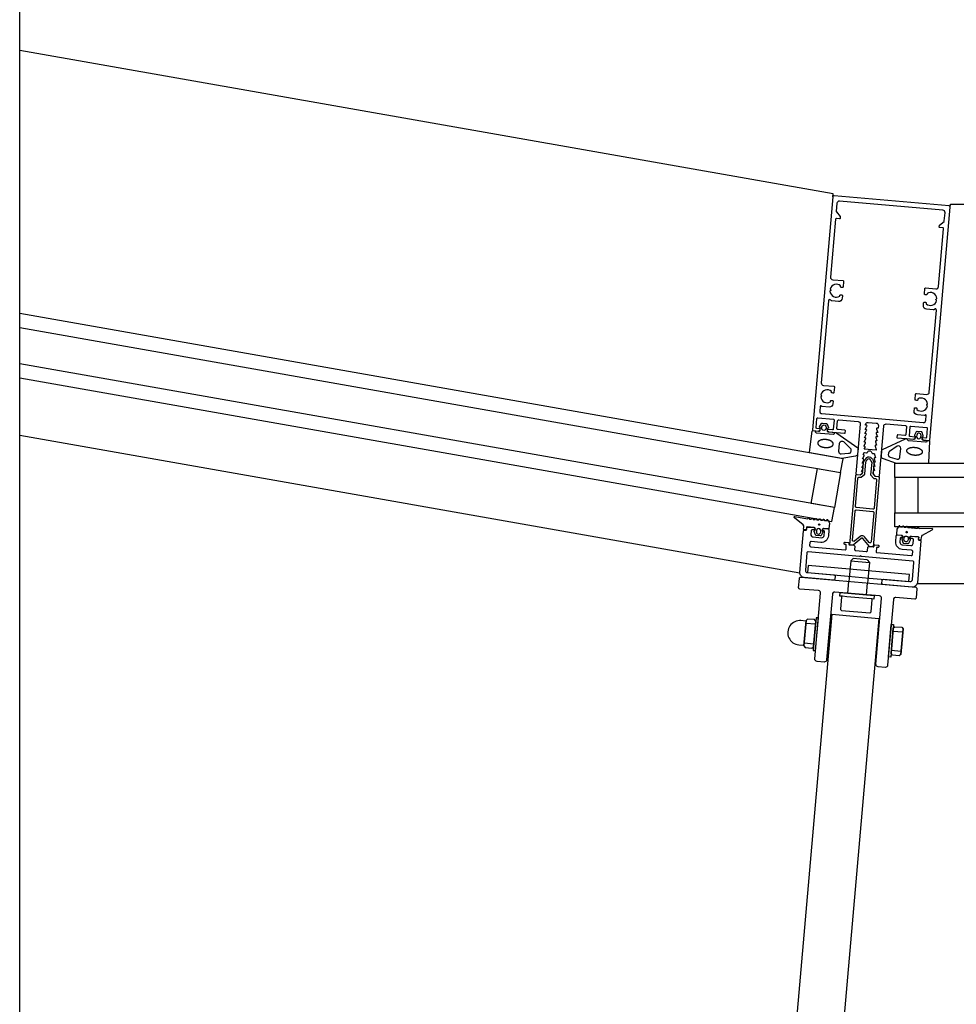
# Model space of a CAD drawing. Extents: x -16 to 3388, y 247 to 4161.
# Drawn here: x 1209 to 1607, y 665 to 1083 of the extents above; entities that cross this region are included whole.
import ezdxf

# ---------------------------------------------------------------- set-up
doc = ezdxf.new("R2010")
doc.units = 0
doc.header["$LTSCALE"] = 4
for name, color, linetype in [('SAPA_ANSLUTNING', 6, 'CONTINUOUS'), ('SAPA_ELEVATION', 7, 'CONTINUOUS'), ('SAPA_FOGBAND', 2, 'CONTINUOUS'), ('SAPA_GLAS', 4, 'CONTINUOUS'), ('SAPA_ISOLATOR', 4, 'CONTINUOUS'), ('SAPA_PROFIL', 7, 'CONTINUOUS')]:
    doc.layers.add(name, color=color, linetype=linetype)

# ---------------------------------------------------------------- blocks, each defined once
blk = doc.blocks.new('*U5')
at = {"layer": 'SAPA_FOGBAND', "linetype": 'CONTINUOUS'}
for p, q in [((1585.46, 865.11), (1585.39, 864.97)), ((1585.39, 864.97), (1585.4, 864.92)), ((1585.4, 864.92), (1585.45, 864.78)), ((1585.45, 864.78), (1585.51, 864.75)), ((1585.48, 865.14), (1585.46, 865.11)), ((1585.67, 865.2), (1585.48, 865.14)), ((1585.62, 864.69), (1585.51, 864.75)), ((1585.81, 864.75), (1585.62, 864.69)), ((1585.78, 865.14), (1585.67, 865.2)), ((1585.78, 865.14), (1585.84, 865.11)), ((1585.82, 864.78), (1585.81, 864.75)), ((1585.9, 864.92), (1585.82, 864.78)), ((1585.84, 865.11), (1585.88, 864.97)), ((1585.88, 864.97), (1585.9, 864.92))]:
    blk.add_line(p, q, dxfattribs=at)
for points in [[(1585.46, 865.11), (1585.39, 864.97), (1585.88, 864.97)], [(1585.39, 864.97), (1585.4, 864.92), (1585.9, 864.92)], [(1585.4, 864.92), (1585.45, 864.78), (1585.82, 864.78)], [(1585.45, 864.78), (1585.51, 864.75), (1585.81, 864.75)], [(1585.48, 865.14), (1585.46, 865.11), (1585.84, 865.11)], [(1585.67, 865.2), (1585.48, 865.14), (1585.78, 865.14)]]:
    blk.add_solid(points, dxfattribs=at)
at = {"layer": 'SAPA_FOGBAND', "linetype": 'CONTINUOUS', "extrusion": (0, 0, -1)}
for points in [[(-1585.39, 864.97), (-1585.88, 864.97), (-1585.9, 864.92)], [(-1585.4, 864.92), (-1585.9, 864.92), (-1585.82, 864.78)], [(-1585.45, 864.78), (-1585.82, 864.78), (-1585.81, 864.75)], [(-1585.46, 865.11), (-1585.84, 865.11), (-1585.88, 864.97)], [(-1585.48, 865.14), (-1585.78, 865.14), (-1585.84, 865.11)], [(-1585.51, 864.75), (-1585.81, 864.75), (-1585.62, 864.69)]]:
    blk.add_solid(points, dxfattribs=at)
blk = doc.blocks.new('*U6')
at = {"layer": 'SAPA_FOGBAND', "linetype": 'CONTINUOUS'}
for p, q in [((1548.35, 868.36), (1548.27, 868.22)), ((1548.27, 868.22), (1548.29, 868.17)), ((1548.29, 868.17), (1548.33, 868.03)), ((1548.33, 868.03), (1548.39, 868)), ((1548.36, 868.39), (1548.35, 868.36)), ((1548.55, 868.45), (1548.36, 868.39)), ((1548.5, 867.94), (1548.39, 868)), ((1548.69, 868), (1548.5, 867.94)), ((1548.66, 868.39), (1548.55, 868.45)), ((1548.66, 868.39), (1548.72, 868.36)), ((1548.71, 868.03), (1548.69, 868)), ((1548.78, 868.17), (1548.71, 868.03)), ((1548.72, 868.36), (1548.77, 868.22)), ((1548.77, 868.22), (1548.78, 868.17))]:
    blk.add_line(p, q, dxfattribs=at)
for points in [[(1548.35, 868.36), (1548.27, 868.22), (1548.77, 868.22)], [(1548.27, 868.22), (1548.29, 868.17), (1548.78, 868.17)], [(1548.29, 868.17), (1548.33, 868.03), (1548.71, 868.03)], [(1548.33, 868.03), (1548.39, 868), (1548.69, 868)], [(1548.36, 868.39), (1548.35, 868.36), (1548.72, 868.36)], [(1548.55, 868.45), (1548.36, 868.39), (1548.66, 868.39)]]:
    blk.add_solid(points, dxfattribs=at)
at = {"layer": 'SAPA_FOGBAND', "linetype": 'CONTINUOUS', "extrusion": (0, 0, -1)}
for points in [[(-1548.27, 868.22), (-1548.77, 868.22), (-1548.78, 868.17)], [(-1548.29, 868.17), (-1548.78, 868.17), (-1548.71, 868.03)], [(-1548.33, 868.03), (-1548.71, 868.03), (-1548.69, 868)], [(-1548.35, 868.36), (-1548.72, 868.36), (-1548.77, 868.22)], [(-1548.36, 868.39), (-1548.66, 868.39), (-1548.72, 868.36)], [(-1548.39, 868), (-1548.69, 868), (-1548.5, 867.94)]]:
    blk.add_solid(points, dxfattribs=at)

msp = doc.modelspace()

# ---------------------------------------------------------------- linework, layer by layer
at = {"layer": 'SAPA_ANSLUTNING'}
msp.add_line((1209.29, 246.57), (1209.29, 1155.59), dxfattribs=at)
at = {"layer": 'SAPA_ELEVATION', "color": 1}
for p, q in [((1554.41, 1008.58), (1209.29, 1069.44)), ((1554.3, 1007.25), (1554.41, 1008.58)), ((1604.11, 1002.89), (1604.22, 1004.22)), ((1604.22, 1004.22), (2993.02, 1004.22)), ((1540.35, 847.58), (1209.29, 905.95)), ((1561.88, 852.84), (1561.35, 846.81)), ((1562.95, 853.73), (1561.88, 852.84)), ((1561.88, 852.84), (1569.82, 852.14)), ((1568.93, 853.21), (1562.95, 853.73)), ((1568.93, 853.21), (1569.82, 852.14)), ((1569.82, 852.14), (1569.3, 846.11)), ((1561.35, 846.81), (1561.11, 844.03)), ((1569.3, 846.11), (1569.05, 843.34)), ((1560.66, 839.05), (1561.1, 844.04)), ((1568.63, 838.36), (1569.07, 843.34)), ((1590.12, 843.22), (3007.13, 843.22)), ((1553.86, 830.11), (1522.99, 477.25)), ((1573.78, 828.37), (1542.91, 475.51)), ((1553.86, 830.11), (1573.78, 828.37)), ((1542.67, 824.61), (1542.23, 819.54)), ((1583.84, 821.01), (1583.39, 815.94))]:
    msp.add_line(p, q, dxfattribs=at)
at = {"layer": 'SAPA_ELEVATION', "color": 4}
for p, q in [((1529.09, 901.35), (1209.29, 957.74)), ((1528.04, 895.44), (1209.29, 951.65)), ((1525.44, 880.67), (1209.29, 936.42)), ((1524.4, 874.76), (1209.29, 930.32))]:
    msp.add_line(p, q, dxfattribs=at)
at = {"layer": 'SAPA_ELEVATION', "color": 1}
for points in [[(1586.55, 844.02), (1586.82, 847.01), (1543.78, 850.77), (1543.52, 847.78), (1560.81, 846.27), (1569.74, 845.49)], [(1548.2, 828.54), (1547.2, 828.63), (1545.99, 814.8), (1546.99, 814.71)], [(1579.08, 825.84), (1580.08, 825.75), (1578.87, 811.92), (1577.87, 812.01)]]:
    msp.add_lwpolyline(points, close=True, dxfattribs=at)
for points in [[(1550.58, 809.82), (1547.59, 810.08, -0.414214), (1546.68, 811.17), (1549.12, 839.06, 0.414214), (1548.21, 840.14), (1540.24, 840.84, -0.414214), (1539.79, 841.38), (1540.13, 845.37, -0.414214), (1540.68, 845.82), (1589.49, 841.55, -0.414214), (1589.94, 841.01), (1589.6, 837.02, -0.414214), (1589.05, 836.57), (1581.08, 837.27, 0.414214), (1580, 836.36), (1577.56, 808.47, -0.414214), (1576.48, 807.56), (1573.49, 807.82, -0.414214), (1572.58, 808.9), (1575.02, 836.79, 0.414214), (1574.11, 837.88), (1555.18, 839.53, 0.414214), (1554.1, 838.62), (1551.66, 810.73, -0.414214)], [(1568.79, 836.84), (1560.25, 837.58), (1558.34, 837.75, 0.414214), (1558.01, 837.48), (1557.56, 832.3, 0.414214), (1558.02, 831.76), (1569.97, 830.71, 0.414214), (1570.51, 831.17), (1570.97, 836.35, 0.414214), (1570.69, 836.67)]]:
    msp.add_lwpolyline(points, format="xyb", close=True, dxfattribs=at)
for points in [[(1558.34, 837.75), (1557.34, 837.84), (1557.47, 839.33), (1571.82, 838.08), (1571.69, 836.58), (1570.69, 836.67)], [(1541.98, 816.66), (1542.93, 827.5), (1541.98, 816.66), (1542.56, 815.96), (1545.43, 815.71), (1546.12, 816.29), (1547.07, 827.13), (1546.49, 827.83), (1543.62, 828.08), (1542.93, 827.5)], [(1546.96, 825.86), (1542.82, 826.22)], [(1583.14, 813.06), (1584.09, 823.89), (1583.14, 813.06), (1582.45, 812.47), (1579.58, 812.73), (1579, 813.42), (1579.95, 824.26), (1580.64, 824.84), (1583.51, 824.59), (1584.09, 823.89)], [(1579.83, 822.98), (1583.98, 822.62)], [(1542.09, 817.93), (1546.23, 817.57)], [(1583.25, 814.33), (1579.11, 814.69)]]:
    msp.add_lwpolyline(points, dxfattribs=at)
msp.add_lwpolyline([(1542.9, 827.21), (1540.78, 827.4, 1), (1539.88, 817.13), (1542, 816.94)], format="xyb", dxfattribs=at)
at = {"layer": 'SAPA_FOGBAND'}
for points in [[(1544.63, 898.61, -0.425792), (1544.36, 898.95), (1545.59, 907.84, -0.402729), (1545.91, 908.1), (1548.41, 907.88, 0.414214), (1548.95, 908.34), (1549.04, 909.28), (1548.79, 909.37, -0.474057), (1548.69, 909.66), (1549.43, 911.04, -0.2846), (1549.9, 911.28), (1551.52, 911.14, -0.2846), (1551.94, 910.82), (1552.43, 909.33, -0.474057), (1552.28, 909.06), (1552.03, 909.01), (1551.94, 908.08, 0.414214), (1552.4, 907.54), (1555.41, 907.27, -0.165721), (1556, 907.01), (1564.87, 900.82, -0.232531), (1565.03, 900.41), (1564.83, 898.19, -0.382668), (1563.86, 897.27), (1558.07, 896.24), (1544.58, 898.62)], [(1546.82, 908.02), (1546.79, 907.72, 0.414214), (1547.25, 907.18), (1554.52, 906.55, 0.414214), (1555.06, 907), (1555.09, 907.3)], [(1594.76, 894.22, 0.425792), (1595.09, 894.51), (1595.42, 903.48, 0.402729), (1595.15, 903.79), (1592.65, 904.01, -0.414214), (1592.19, 904.56), (1592.27, 905.49), (1592.53, 905.54, 0.474057), (1592.68, 905.81), (1592.19, 907.3, 0.2846), (1591.77, 907.62), (1590.15, 907.76, 0.2846), (1589.68, 907.52), (1588.94, 906.14, 0.474057), (1589.04, 905.84), (1589.29, 905.75), (1589.2, 904.82, -0.414214), (1588.66, 904.36), (1585.65, 904.63, 0.165721), (1585.02, 904.47), (1575.22, 899.91, 0.232531), (1574.99, 899.54), (1574.79, 897.32, 0.382668), (1575.6, 896.25), (1581.11, 894.22), (1594.82, 894.22)], [(1594.24, 903.87), (1594.21, 903.58, -0.414214), (1593.67, 903.12), (1586.4, 903.76, -0.414214), (1585.95, 904.3), (1585.97, 904.6)]]:
    msp.add_lwpolyline(points, format="xyb", dxfattribs=at)
for points in [[(1551.47, 909.54), (1551.42, 908.94, -1), (1549.62, 909.1), (1549.68, 909.7, -1)], [(1560.94, 898.3), (1557.9, 898.07, -0.446479), (1556.89, 899.16), (1557.2, 902.75, -0.622677), (1558.87, 903.4), (1561.65, 900.67, -0.232531), (1561.97, 899.85), (1561.91, 899.22, -0.382668)], [(1589.92, 906.17), (1589.87, 905.58, 1), (1591.67, 905.42), (1591.72, 906.02, 1)], [(1578.65, 896.75), (1581.6, 896, 0.446479), (1582.79, 896.89), (1583.1, 900.48, 0.622677), (1581.57, 901.41), (1578.36, 899.21, 0.232531), (1577.9, 898.45), (1577.85, 897.82, 0.382668)], [(1552.84, 868.69), (1552.65, 866.56, -0.414214), (1552.43, 866.38), (1550.39, 866.55, 0.414214), (1549.85, 866.1), (1549.79, 865.38), (1550.03, 865.29, -0.474057), (1550.13, 864.99), (1549.39, 863.61, -0.2846), (1548.92, 863.37), (1547.3, 863.51, -0.2846), (1546.88, 863.83), (1546.39, 865.32, -0.474057), (1546.54, 865.59), (1546.8, 865.64), (1546.86, 866.36, 0.414214), (1546.41, 866.9), (1543.37, 867.17, 0.414214), (1543.15, 866.99), (1543.07, 866.09, -0.414214), (1542.86, 865.91), (1542.16, 865.97, -0.414214), (1541.89, 866.29), (1541.96, 867.1, 0.131652), (1541.78, 868.12), (1538.05, 871.09, -0.876976), (1538.2, 871.6), (1543.55, 870.57, 0.135319), (1543.55, 870.57), (1543.83, 870.96, -0.57735), (1544.17, 870.93), (1544.37, 870.5), (1545.15, 870.44), (1545.42, 870.83, -0.57735), (1545.77, 870.79), (1545.97, 870.36), (1546.74, 870.3), (1547.01, 870.69, -0.57735), (1547.36, 870.66), (1547.56, 870.22), (1548.34, 870.16), (1548.61, 870.55, -0.57735), (1548.95, 870.52), (1549.15, 870.08), (1549.93, 870.02), (1550.2, 870.41, -0.57735), (1550.55, 870.38), (1550.75, 869.95), (1551.52, 869.88), (1551.8, 870.27, -0.57735), (1552.14, 870.24), (1552.82, 868.79, -0.131652)], [(1549.2, 865.55, 1), (1547.41, 865.71), (1547.35, 865.11, 1), (1549.15, 864.96)], [(1581.48, 866.18), (1581.3, 864.05, 0.414214), (1581.48, 863.83), (1583.52, 863.66, -0.414214), (1583.98, 863.11), (1583.91, 862.39), (1583.66, 862.34, 0.474057), (1583.51, 862.07), (1584, 860.58, 0.2846), (1584.42, 860.26), (1586.04, 860.12, 0.2846), (1586.51, 860.36), (1587.25, 861.75, 0.474057), (1587.15, 862.04), (1586.9, 862.13), (1586.97, 862.85, -0.414214), (1587.51, 863.31), (1590.55, 863.04, -0.414214), (1590.73, 862.82), (1590.65, 861.93, 0.414214), (1590.83, 861.71), (1591.53, 861.65, 0.414214), (1591.85, 861.92), (1591.92, 862.73, -0.131652), (1592.28, 863.7), (1596.46, 865.98, 0.876976), (1596.41, 866.51), (1590.95, 866.43, -0.135319), (1590.95, 866.43), (1590.75, 866.86, 0.57735), (1590.41, 866.89), (1590.13, 866.5), (1589.36, 866.57), (1589.16, 867, 0.57735), (1588.81, 867.03), (1588.54, 866.64), (1587.77, 866.71), (1587.56, 867.14, 0.57735), (1587.22, 867.17), (1586.95, 866.78), (1586.17, 866.85), (1585.97, 867.28, 0.57735), (1585.63, 867.31), (1585.35, 866.92), (1584.58, 866.99), (1584.38, 867.42, 0.57735), (1584.03, 867.45), (1583.76, 867.06), (1582.98, 867.12), (1582.78, 867.56, 0.57735), (1582.44, 867.59), (1581.52, 866.28, 0.131652)], [(1584.52, 862.46, -1), (1586.32, 862.31), (1586.26, 861.71, -1), (1584.47, 861.87)]]:
    msp.add_lwpolyline(points, format="xyb", close=True, dxfattribs=at)
for points in [[(1547.91, 902.85, 0), (1547.91, 902.76, 0), (1547.91, 902.68, 0), (1547.93, 902.6, 0), (1547.95, 902.51, 0), (1547.98, 902.43, 0), (1548.01, 902.35, 0), (1548.06, 902.26, 0), (1548.11, 902.18, 0), (1548.17, 902.1, 0), (1548.24, 902.02, 0), (1548.31, 901.95, 0), (1548.39, 901.87, 0), (1548.48, 901.79, 0), (1548.57, 901.72, 0), (1548.67, 901.65, 0), (1548.78, 901.58, 0), (1548.89, 901.52, 0), (1549.01, 901.45, 0), (1549.13, 901.39, 0), (1549.26, 901.33, 0), (1549.4, 901.28, 0), (1549.53, 901.23, 0), (1549.67, 901.18, 0), (1549.82, 901.13, 0), (1549.97, 901.09, 0), (1550.12, 901.06, 0), (1550.27, 901.02, 0), (1550.43, 900.99, 0), (1550.59, 900.97, 0), (1550.75, 900.94, 0), (1550.91, 900.92, 0), (1551.07, 900.91, 0), (1551.23, 900.9, 0), (1551.39, 900.89, 0), (1551.55, 900.89, 0), (1551.71, 900.89, 0), (1551.87, 900.9, 0), (1552.03, 900.91, 0), (1552.18, 900.92, 0), (1552.34, 900.94, 0), (1552.49, 900.96, 0), (1552.63, 900.99, 0), (1552.78, 901.02, 0), (1552.92, 901.05, 0), (1553.05, 901.09, 0), (1553.18, 901.13, 0), (1553.31, 901.17, 0), (1553.43, 901.22, 0), (1553.55, 901.27, 0), (1553.66, 901.33, 0), (1553.76, 901.38, 0), (1553.86, 901.45, 0), (1553.95, 901.51, 0), (1554.04, 901.57, 0), (1554.11, 901.64, 0), (1554.19, 901.71, 0), (1554.25, 901.78, 0), (1554.31, 901.86, 0), (1554.36, 901.94, 0), (1554.4, 902.01, 0), (1554.43, 902.09, 0), (1554.46, 902.17, 0), (1554.48, 902.25, 0), (1554.49, 902.34, 0), (1554.49, 902.42, 0), (1554.48, 902.5, 0), (1554.47, 902.59, 0), (1554.45, 902.67, 0), (1554.42, 902.75, 0), (1554.38, 902.84, 0), (1554.34, 902.92, 0), (1554.29, 903, 0), (1554.23, 903.08, 0), (1554.16, 903.16, 0), (1554.09, 903.24, 0), (1554, 903.32, 0), (1553.92, 903.39, 0), (1553.82, 903.46, 0), (1553.72, 903.53, 0), (1553.62, 903.6, 0), (1553.5, 903.67, 0), (1553.38, 903.73, 0), (1553.26, 903.79, 0), (1553.13, 903.85, 0), (1553, 903.9, 0), (1552.86, 903.96, 0), (1552.72, 904, 0), (1552.58, 904.05, 0), (1552.43, 904.09, 0), (1552.28, 904.13, 0), (1552.12, 904.16, 0), (1551.97, 904.19, 0), (1551.81, 904.22, 0), (1551.65, 904.24, 0), (1551.49, 904.26, 0), (1551.33, 904.27, 0), (1551.17, 904.28, 0), (1551.01, 904.29, 0), (1550.84, 904.29, 0), (1550.68, 904.29, 0), (1550.53, 904.29, 0), (1550.37, 904.28, 0), (1550.21, 904.26, 0), (1550.06, 904.24, 0), (1549.91, 904.22, 0), (1549.76, 904.2, 0), (1549.62, 904.17, 0), (1549.48, 904.13, 0), (1549.34, 904.1, 0), (1549.21, 904.05, 0), (1549.09, 904.01, 0), (1548.96, 903.96, 0), (1548.85, 903.91, 0), (1548.74, 903.86, 0), (1548.63, 903.8, 0), (1548.54, 903.74, 0), (1548.44, 903.68, 0), (1548.36, 903.61, 0), (1548.28, 903.54, 0), (1548.21, 903.47, 0), (1548.15, 903.4, 0), (1548.09, 903.32, 0), (1548.04, 903.25, 0), (1548, 903.17, 0), (1547.96, 903.09, 0), (1547.94, 903.01, 0), (1547.92, 902.93, 0), (1547.91, 902.85, 0)], [(1592.27, 898.97, 0), (1592.26, 898.88, 0), (1592.24, 898.8, 0), (1592.21, 898.72, 0), (1592.17, 898.64, 0), (1592.13, 898.57, 0), (1592.08, 898.49, 0), (1592.02, 898.42, 0), (1591.96, 898.35, 0), (1591.88, 898.28, 0), (1591.8, 898.21, 0), (1591.72, 898.15, 0), (1591.62, 898.09, 0), (1591.53, 898.03, 0), (1591.42, 897.97, 0), (1591.31, 897.92, 0), (1591.19, 897.87, 0), (1591.07, 897.83, 0), (1590.94, 897.78, 0), (1590.81, 897.75, 0), (1590.67, 897.71, 0), (1590.53, 897.68, 0), (1590.39, 897.65, 0), (1590.24, 897.63, 0), (1590.09, 897.61, 0), (1589.94, 897.6, 0), (1589.78, 897.59, 0), (1589.62, 897.58, 0), (1589.47, 897.58, 0), (1589.31, 897.58, 0), (1589.14, 897.58, 0), (1588.98, 897.59, 0), (1588.82, 897.61, 0), (1588.66, 897.62, 0), (1588.5, 897.65, 0), (1588.34, 897.67, 0), (1588.18, 897.7, 0), (1588.03, 897.73, 0), (1587.88, 897.77, 0), (1587.73, 897.81, 0), (1587.58, 897.86, 0), (1587.43, 897.9, 0), (1587.29, 897.96, 0), (1587.16, 898.01, 0), (1587.03, 898.07, 0), (1586.9, 898.13, 0), (1586.78, 898.19, 0), (1586.66, 898.26, 0), (1586.55, 898.33, 0), (1586.44, 898.39, 0), (1586.34, 898.47, 0), (1586.25, 898.54, 0), (1586.17, 898.62, 0), (1586.09, 898.7, 0), (1586.01, 898.78, 0), (1585.95, 898.86, 0), (1585.89, 898.94, 0), (1585.84, 899.02, 0), (1585.8, 899.11, 0), (1585.76, 899.19, 0), (1585.73, 899.27, 0), (1585.71, 899.36, 0), (1585.7, 899.44, 0), (1585.7, 899.52, 0), (1585.7, 899.61, 0), (1585.72, 899.69, 0), (1585.73, 899.77, 0), (1585.76, 899.85, 0), (1585.8, 899.93, 0), (1585.84, 900, 0), (1585.89, 900.08, 0), (1585.95, 900.15, 0), (1586.02, 900.23, 0), (1586.09, 900.29, 0), (1586.17, 900.36, 0), (1586.25, 900.42, 0), (1586.35, 900.49, 0), (1586.45, 900.54, 0), (1586.55, 900.6, 0), (1586.66, 900.65, 0), (1586.78, 900.7, 0), (1586.9, 900.75, 0), (1587.03, 900.79, 0), (1587.16, 900.83, 0), (1587.3, 900.86, 0), (1587.44, 900.89, 0), (1587.58, 900.92, 0), (1587.73, 900.94, 0), (1587.88, 900.96, 0), (1588.03, 900.98, 0), (1588.19, 900.99, 0), (1588.35, 900.99, 0), (1588.51, 901, 0), (1588.67, 901, 0), (1588.83, 900.99, 0), (1588.99, 900.98, 0), (1589.15, 900.97, 0), (1589.31, 900.95, 0), (1589.47, 900.93, 0), (1589.63, 900.9, 0), (1589.79, 900.87, 0), (1589.94, 900.84, 0), (1590.1, 900.8, 0), (1590.25, 900.76, 0), (1590.39, 900.72, 0), (1590.54, 900.67, 0), (1590.68, 900.62, 0), (1590.81, 900.56, 0), (1590.95, 900.5, 0), (1591.07, 900.44, 0), (1591.2, 900.38, 0), (1591.31, 900.32, 0), (1591.42, 900.25, 0), (1591.53, 900.18, 0), (1591.63, 900.1, 0), (1591.72, 900.03, 0), (1591.81, 899.95, 0), (1591.89, 899.88, 0), (1591.96, 899.79, 0), (1592.02, 899.72, 0), (1592.08, 899.63, 0), (1592.13, 899.55, 0), (1592.18, 899.47, 0), (1592.21, 899.38, 0), (1592.24, 899.3, 0), (1592.26, 899.22, 0), (1592.27, 899.13, 0), (1592.27, 899.05, 0), (1592.27, 898.97, 0)]]:
    msp.add_polyline3d(points, dxfattribs=at)
for centre in [(1548.53, 868.19), (1585.64, 864.95)]:
    msp.add_circle(centre, 0.255, dxfattribs=at)
at = {"layer": 'SAPA_GLAS'}
for points in [[(1528.04, 895.44), (1557.59, 890.23), (1558.63, 896.14), (1529.09, 901.35)], [(1545.14, 877.2), (1547.74, 891.97), (1557.59, 890.23), (1554.98, 875.46), (1545.14, 877.2)], [(1610.55, 888.22), (1580.55, 888.22), (1580.55, 894.22), (1610.55, 894.22)], [(1590.55, 873.22), (1590.55, 888.22), (1580.55, 888.22), (1580.55, 873.22), (1590.55, 873.22)], [(1524.4, 874.76), (1553.94, 869.55), (1554.98, 875.46), (1525.44, 880.67)], [(1610.55, 867.22), (1580.55, 867.22), (1580.55, 873.22), (1610.55, 873.22)]]:
    msp.add_lwpolyline(points, dxfattribs=at)
at = {"layer": 'SAPA_ISOLATOR'}
for points in [[(1572.14, 888.74), (1573.53, 888.62, -0.414214), (1573.99, 888.08), (1571.41, 858.69), (1569.92, 858.82), (1567.06, 862.23, 0.414214), (1566.36, 862.29), (1562.95, 859.43), (1561.45, 859.56), (1564.02, 888.95, -0.414214), (1564.57, 889.41), (1565.96, 889.28), (1566.88, 890.06), (1567.28, 894.59, -0.091284), (1568.68, 896.6, -0.460955), (1570.73, 896.42, -0.091284), (1571.76, 894.2), (1571.36, 889.66)], [(1570.33, 889.34), (1571.64, 887.78), (1572.45, 887.71, -0.414214), (1572.9, 887.17), (1571.86, 875.22, -0.414214), (1571.31, 874.76), (1564.34, 875.37, -0.414214), (1563.89, 875.91), (1564.93, 887.87, -0.414214), (1565.47, 888.32), (1566.29, 888.25), (1567.84, 889.56), (1568.3, 894.83, -0.065831), (1569.27, 896.06, -0.381558), (1569.89, 896.09, -0.068134), (1570.79, 894.61)], [(1567.69, 863.03, 0.198912), (1567.01, 863.39), (1566.6, 863.42, 0.198912), (1565.87, 863.19), (1563.45, 861.16, -0.668179), (1562.63, 861.59), (1563.71, 873.92, -0.414214), (1564.25, 874.38), (1571.23, 873.77, -0.414214), (1571.68, 873.22), (1570.6, 860.89, -0.668179), (1569.72, 860.61)]]:
    msp.add_lwpolyline(points, format="xyb", close=True, dxfattribs=at)
at = {"layer": 'SAPA_PROFIL'}
for points in [[(1565.03, 911.95, -0.414214), (1565.94, 910.87), (1564.09, 889.75, 0.414214), (1564.37, 889.42), (1565.98, 889.28), (1566.9, 890.14, 0.668179), (1566.73, 890.67), (1566.49, 890.69), (1567.13, 892.02, 0.545021), (1566.89, 892.46), (1566.64, 892.49), (1567.28, 893.81, 0.545021), (1567.05, 894.26), (1566.8, 894.28), (1567.44, 895.61, 0.545021), (1567.2, 896.05), (1566.96, 896.07), (1567.6, 897.4, 0.545021), (1567.36, 897.84), (1567.11, 897.87), (1567.4, 898.57, -0.294548), (1567.69, 898.72), (1568.62, 898.64, 0.347595), (1568.93, 898.84, -0.790523), (1570.87, 898.67, 0.347607), (1571.14, 898.42), (1571.72, 898.37, -0.410232), (1572, 898.05, 0.071259), (1572, 897.96), (1572.41, 896.5), (1572.16, 896.52, 0.54502), (1571.86, 896.12), (1572.26, 894.71), (1572.01, 894.73, 0.54502), (1571.7, 894.33), (1572.1, 892.91), (1571.85, 892.93, 0.54502), (1571.54, 892.54), (1571.94, 891.12), (1571.4, 891.17), (1571.29, 889.97, 0.198912), (1571.36, 889.75), (1572.11, 888.75), (1573.73, 888.6, 0.414214), (1574.06, 888.88), (1575.9, 910, -0.414214), (1576.99, 910.91), (1585.16, 910.19, -0.414214), (1585.61, 909.65), (1585.33, 906.46, -0.414214), (1584.79, 906.01), (1581.9, 906.26, 0.414214), (1581.58, 905.99), (1581.51, 905.29, 0.414214), (1581.79, 904.96), (1588.46, 904.38), (1589.09, 904.79, 0.7106), (1588.95, 905.34), (1587.05, 905.51, -0.414214), (1586.78, 905.83), (1587.12, 909.72, -0.414214), (1587.45, 909.99), (1594.12, 909.41, -0.414214), (1594.39, 909.08), (1594.05, 905.2, -0.414214), (1593.73, 904.92), (1592.53, 905.03, 0.710599), (1592.3, 904.51), (1592.84, 904), (1595.14, 903.8, 0.414214), (1595.46, 904.07), (1604.11, 1002.89, 0.414214), (1603.65, 1003.43), (1554.84, 1007.7, 0.414214), (1554.3, 1007.25), (1545.65, 908.43, 0.414214), (1545.92, 908.1), (1548.22, 907.9), (1548.84, 908.31, 0.7106), (1548.7, 908.86), (1547.51, 908.97, -0.414214), (1547.23, 909.29), (1547.57, 913.18, -0.414214), (1547.9, 913.45), (1554.57, 912.87, -0.414214), (1554.84, 912.54), (1554.51, 908.66, -0.414214), (1554.18, 908.38), (1552.29, 908.55, 0.7106), (1552.05, 908.03), (1552.6, 907.52), (1559.27, 906.93, 0.414214), (1559.6, 907.21), (1559.66, 907.9, 0.414214), (1559.39, 908.23), (1556.5, 908.48, -0.414214), (1556.04, 909.02), (1556.32, 912.21, -0.414214), (1556.86, 912.67)], [(1555.77, 1001.12, 0.198912), (1555.84, 1000.9), (1557.41, 999.03, -0.198912), (1557.47, 998.82), (1557.42, 998.24, -0.414214), (1557.1, 997.97), (1555.8, 998.08, 0.414214), (1555.48, 997.81), (1553.33, 973.2, 0.414214), (1554.24, 972.12), (1558.62, 971.74, -0.414214), (1558.89, 971.41), (1558.69, 969.12, -0.414214), (1558.37, 968.85), (1557.87, 968.89, -0.414214), (1557.6, 969.22), (1557.62, 969.55, 0.553525), (1553.18, 968.16), (1553.44, 967.85, -0.414214), (1553.41, 967.5), (1553.09, 967.24, 0.553525), (1557.23, 965.1), (1557.26, 965.43, -0.414214), (1557.59, 965.7), (1558.09, 965.66, -0.414214), (1558.36, 965.34), (1558.26, 964.24, -0.414214), (1556.64, 962.88), (1553.82, 963.12, -0.267949), (1553.41, 963.41, 0.767327), (1552.45, 963.24), (1549.4, 928.38, 0.414214), (1550.31, 927.29), (1554.7, 926.91, -0.414214), (1554.97, 926.58), (1554.77, 924.29, -0.414214), (1554.44, 924.02), (1553.95, 924.06, -0.414214), (1553.67, 924.39), (1553.7, 924.72, 0.553525), (1549.25, 923.33), (1549.51, 923.02, -0.414214), (1549.48, 922.67), (1549.17, 922.41, 0.553525), (1553.31, 920.27), (1553.34, 920.6, -0.414214), (1553.67, 920.88), (1554.16, 920.83, -0.414214), (1554.44, 920.51), (1554.34, 919.41, -0.414214), (1552.72, 918.05), (1549.75, 918.31, -0.267949), (1549.5, 918.48, 0.767327), (1548.93, 918.38), (1548.76, 916.39, 0.414214), (1549.67, 915.3), (1592.7, 911.54, 0.414214), (1593.78, 912.45), (1593.96, 914.44, 0.767327), (1593.41, 914.64, -0.267949), (1593.14, 914.51), (1590.17, 914.77, -0.414214), (1588.81, 916.4), (1588.91, 917.49, -0.414214), (1589.23, 917.76), (1589.73, 917.72, -0.414214), (1590, 917.4), (1589.97, 917.06, 0.553525), (1594.42, 918.45), (1594.16, 918.76, -0.414214), (1594.19, 919.11), (1594.5, 919.37, 0.553525), (1590.36, 921.52), (1590.33, 921.18, -0.414214), (1590.01, 920.91), (1589.51, 920.95, -0.414214), (1589.24, 921.28), (1589.44, 923.57, -0.414214), (1589.76, 923.84), (1594.15, 923.46, 0.414214), (1595.23, 924.37), (1598.28, 959.23, 0.767327), (1597.37, 959.56, -0.267949), (1596.92, 959.35), (1594.1, 959.6, -0.414214), (1592.73, 961.22), (1592.83, 962.32, -0.414214), (1593.15, 962.59), (1593.65, 962.55, -0.414214), (1593.92, 962.22), (1593.89, 961.89, 0.553525), (1598.34, 963.28), (1598.08, 963.59, -0.414214), (1598.11, 963.94), (1598.42, 964.2, 0.553525), (1594.28, 966.34), (1594.26, 966.01, -0.414214), (1593.93, 965.74), (1593.43, 965.78, -0.414214), (1593.16, 966.11), (1593.36, 968.4, -0.414214), (1593.68, 968.67), (1598.07, 968.29, 0.414214), (1599.15, 969.2), (1601.3, 993.8, 0.414214), (1601.03, 994.13), (1599.74, 994.24, -0.414214), (1599.46, 994.56), (1599.51, 995.14, -0.198912), (1599.62, 995.34), (1601.49, 996.91, 0.198912), (1601.59, 997.11), (1601.9, 1000.58, 0.414214), (1600.99, 1001.66), (1557.16, 1005.49, 0.414214), (1556.07, 1004.58)], [(1568.05, 908.62), (1568.79, 909.94, 0.545021), (1568.56, 910.39), (1568.21, 910.42), (1568.23, 910.67, -0.414214), (1569.32, 911.58), (1572.7, 911.28, -0.414214), (1573.61, 910.2), (1573.51, 909.05), (1573.16, 909.08, 0.54502), (1572.85, 908.68), (1573.35, 907.26), (1573.01, 907.29, 0.54502), (1572.7, 906.89), (1573.2, 905.46), (1572.85, 905.5, 0.54502), (1572.54, 905.1), (1573.04, 903.67), (1572.69, 903.7, 0.54502), (1572.38, 903.3), (1572.88, 901.88), (1572.54, 901.91, 0.54502), (1572.23, 901.51), (1572.73, 900.09), (1572.7, 899.79), (1567.59, 900.23), (1568.01, 900.98, 0.545021), (1567.78, 901.42), (1567.43, 901.45), (1568.17, 902.77, 0.545021), (1567.93, 903.21), (1567.58, 903.25), (1568.32, 904.56, 0.545021), (1568.09, 905.01), (1567.74, 905.04), (1568.48, 906.36, 0.545021), (1568.25, 906.8), (1567.9, 906.83), (1568.64, 908.15, 0.545021), (1568.4, 908.59)], [(1545.65, 865.97, 0.414214), (1545.11, 865.51), (1544.98, 864.02, 0.414214), (1545.89, 862.93), (1549.52, 862.61, 0.414214), (1550.61, 863.52), (1550.75, 865.22, 0.414214), (1550.48, 865.54), (1550.08, 865.58, -0.668179), (1549.92, 866.11), (1550.35, 866.47, -0.198912), (1550.57, 866.54), (1552.16, 866.4, -0.414214), (1552.62, 865.86), (1552.4, 863.37, -0.414214), (1549.15, 860.64), (1545.12, 860.99, 0.414214), (1544.57, 860.54), (1544.47, 859.34, 0.414214), (1544.92, 858.8), (1559.57, 857.52, 0.414214), (1559.89, 857.79), (1560.03, 859.39, 0.414214), (1559.76, 859.71), (1559.41, 859.74, -0.414214), (1559.14, 860.07), (1559.17, 860.47, -0.414214), (1559.5, 860.74), (1560.89, 860.62, -0.414214), (1561.17, 860.29), (1561.13, 859.89, 0.414214), (1561.4, 859.57), (1563.2, 859.41, -0.414214), (1563.65, 858.87), (1563.55, 857.67, 0.414214), (1564, 857.13), (1568.48, 856.74, 0.414214), (1569.03, 857.19), (1569.13, 858.39, -0.414214), (1569.67, 858.84), (1571.46, 858.69, 0.414214), (1571.79, 858.96), (1571.82, 859.36, -0.414214), (1572.15, 859.63), (1573.54, 859.51, -0.414214), (1573.82, 859.18), (1573.78, 858.79, -0.414214), (1573.46, 858.51), (1573.11, 858.54, 0.414214), (1572.78, 858.27), (1572.64, 856.68, 0.414214), (1572.92, 856.35), (1587.56, 855.07, 0.414214), (1588.1, 855.53), (1588.21, 856.72, 0.414214), (1587.75, 857.26), (1583.72, 857.62, -0.414214), (1580.99, 860.87), (1581.21, 863.36, -0.414214), (1581.75, 863.81), (1583.34, 863.67, -0.198912), (1583.55, 863.57), (1583.91, 863.13, -0.668179), (1583.66, 862.64), (1583.26, 862.67, 0.414214), (1582.93, 862.4), (1582.78, 860.71, 0.414214), (1583.69, 859.63), (1587.33, 859.31, 0.414214), (1588.41, 860.22), (1588.54, 861.71, 0.414214), (1588.09, 862.25), (1587.24, 862.33, -0.668179), (1587.08, 862.86), (1587.51, 863.22, -0.198912), (1587.73, 863.29), (1590.37, 863.06, -0.414214), (1590.64, 862.73), (1590.57, 861.93, 0.414214), (1590.84, 861.61), (1591.44, 861.56, -0.414214), (1591.71, 861.23), (1590.16, 843.5, -0.414214), (1588, 841.68), (1575.54, 842.77, -0.414214), (1575.09, 843.31), (1575.19, 844.51, -0.414214), (1575.73, 844.96), (1586.99, 843.98, 0.414214), (1588.08, 844.89), (1588.71, 852.16, 0.414214), (1588.26, 852.7), (1566.46, 854.61, -0.198912), (1566.26, 854.71), (1566.07, 854.94), (1565.84, 854.75, -0.198912), (1565.62, 854.68), (1543.83, 856.59, 0.414214), (1543.28, 856.13), (1542.65, 848.86, 0.414214), (1543.56, 847.78), (1554.81, 846.79, -0.414214), (1555.27, 846.25), (1555.16, 845.06, -0.414214), (1554.62, 844.6), (1542.17, 845.69, -0.414214), (1540.35, 847.86), (1541.9, 865.59, -0.414214), (1542.23, 865.86), (1542.83, 865.81, 0.414214), (1543.15, 866.08), (1543.22, 866.88, -0.414214), (1543.55, 867.15), (1546.19, 866.92, -0.198912), (1546.39, 866.82), (1546.75, 866.38, -0.668179), (1546.5, 865.89)]]:
    msp.add_lwpolyline(points, format="xyb", close=True, dxfattribs=at)

# ---------------------------------------------------------------- block references
at = {"layer": 'SAPA_FOGBAND', "linetype": 'CONTINUOUS'}
for name in ['*U6', '*U5']:
    msp.add_blockref(name, (0, 0), dxfattribs=at)

doc.saveas('drawing.dxf')
